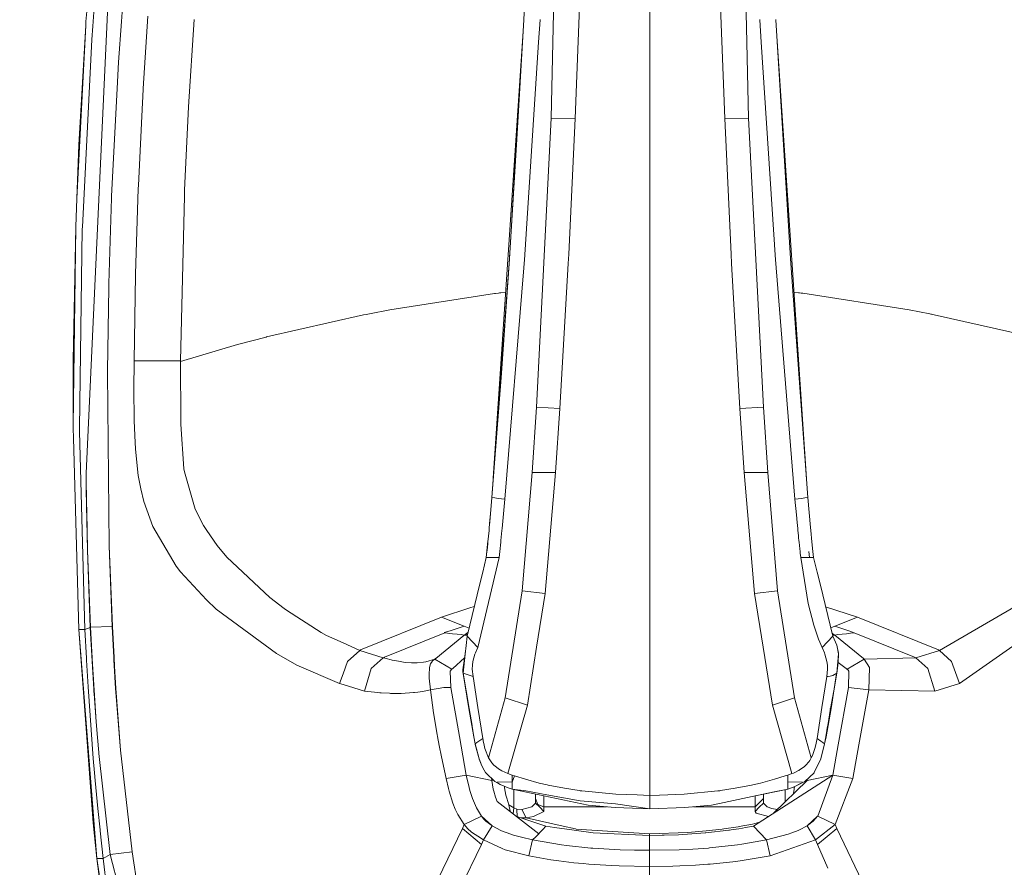
# Model space of a CAD drawing. Units: millimetres. Extents: x 745 to 8840, y -308 to 3703.
# Drawn here: x 4475 to 4593, y 1581 to 1682 of the extents above; entities that cross this region are included whole.
import ezdxf

# ---------------------------------------------------------------- set-up
doc = ezdxf.new("R2010")
doc.units = ezdxf.units.MM
doc.layers.add('1', color=7, linetype='Continuous', true_color=0xffffff)
doc.styles.add('blockfont', font='simplex.shx')
doc.dimstyles.get("Standard").update_dxf_attribs({"dimtxt": 0.18, "dimasz": 0.18, "dimexe": 0.18, "dimexo": 0.0625, "dimgap": 0.09, "dimtad": 0, "dimtih": 1, "dimtoh": 1, "dimdec": 4, "dimzin": 0, "dimdsep": 46, "dimtxsty": 'Standard', "dimcen": 0.09, "dimadec": 0, "dimazin": 0, "dimtfac": 1, "dimtdec": 4, "dimtofl": 0, "dimtmove": 0, "dimatfit": 3, "dimfxl": 1, "dimtolj": 1, "dimtzin": 0, "dimarcsym": 0})

# ---------------------------------------------------------------- blocks, each defined once
blk = doc.blocks.new('_U7')
at = {"layer": '1', "color": 18, "lineweight": 13}
for p, q in [((974.846274, 1197.49653), (974.846274, 3247.608534)), ((974.846274, 3245.608534), (2647.06897, 3245.608534)), ((4820, 3245.608534), (3147.777303, 3245.608534)), ((2678.933553, 3170.608534), (2653.933553, 3170.608534)), ((2653.933553, 3170.608534), (2653.933553, 3076.858534)), ((2910.60022, 3170.608534), (2885.60022, 3170.608534)), ((2910.60022, 3076.858534), (2910.60022, 3170.608534)), ((2653.933553, 3076.858534), (2678.933553, 3076.858534)), ((2885.60022, 3076.858534), (2910.60022, 3076.858534))]:
    blk.add_line(p, q, dxfattribs=at)
at = {"layer": '1', "color": 18, "lineweight": 70}
for points in [[(974.846274, 3245.608534), (1024.846224, 3259.005994), (1024.846323, 3232.211075)], [(4820, 3245.608534), (4770.000049, 3232.211075), (4769.999951, 3259.005994)]]:
    blk.add_solid(points, dxfattribs=at)
at = {"layer": '1', "color": 18, "linetype": 'Continuous', "lineweight": 13, "char_height": 50, "attachment_point": 7, "line_spacing_factor": 0.903614, "style": 'blockfont'}
for s, insert in [('\\W1.1047;BBC', (2990.489803, 3206.712701)), ('\\W1.2752;151.4', (2651.21897, 3206.712701)), ('\\W1.1591;3845', (2678.458553, 3084.837701))]:
    blk.add_mtext(s, dxfattribs=dict(at, insert=insert))

msp = doc.modelspace()

# ---------------------------------------------------------------- linework, layer by layer
at = {"layer": '1', "color": 18, "linetype": 'Continuous', "lineweight": 13}
for p, q in [((4539.991379, 1729.386833), (4538.87558, 1679.257416)), ((4560.916424, 1729.386833), (4562.032223, 1679.257416)), ((4535.419464, 1681.990531), (4536.578655, 1710.501817)), ((4550.45414, 1647.639894), (4550.45414, 1702.845362)), ((4484.846359, 1701.076324), (4483.158588, 1681.76904)), ((4487.382412, 1681.774405), (4488.096237, 1690.806296)), ((4483.166218, 1627.88012), (4485.895634, 1686.304477)), ((4483.961105, 1681.238797), (4484.363556, 1686.399248)), ((4541.527271, 1670.189404), (4542.090416, 1685.011771)), ((4559.380531, 1670.189404), (4558.817387, 1685.011771)), ((4483.158588, 1681.76904), (4483.127117, 1681.309846)), ((4487.382412, 1681.774405), (4487.050533, 1676.924013)), ((4490.545273, 1682.405737), (4489.997387, 1673.77963)), ((4496.07563, 1682.02081), (4495.409966, 1671.602868)), ((4533.688545, 1653.477811), (4535.419464, 1681.990531)), ((4534.555435, 1667.755031), (4535.419464, 1681.990531)), ((4535.419464, 1681.990531), (4535.420895, 1682.012823)), ((4537.17804, 1679.322266), (4537.352562, 1681.976226)), ((4537.352562, 1681.976226), (4537.353516, 1681.998637)), ((4563.554287, 1681.998637), (4563.555241, 1681.976226)), ((4563.555241, 1681.976226), (4563.73024, 1679.322266)), ((4565.488338, 1681.990531), (4565.487385, 1682.012823)), ((4565.488338, 1681.990531), (4566.352367, 1667.755031)), ((4565.488338, 1681.990531), (4567.141144, 1654.764544)), ((4483.127117, 1681.309846), (4482.052803, 1660.677337)), ((4482.315063, 1667.063736), (4483.127117, 1681.309846)), ((4483.961105, 1681.238797), (4483.851433, 1679.639959)), ((4483.851433, 1679.639959), (4482.731819, 1657.24697)), ((4531.758659, 1627.268161), (4535.299425, 1680.013179)), ((4535.469532, 1653.35741), (4537.17804, 1679.322266)), ((4538.87558, 1679.257416), (4538.675308, 1670.256638)), ((4562.032223, 1679.257416), (4562.232494, 1670.256638)), ((4563.73024, 1679.322266), (4565.438271, 1653.35741)), ((4565.608234, 1680.015556), (4569.154336, 1627.197647)), ((4487.050533, 1676.924013), (4486.887455, 1673.803233)), ((4486.214638, 1660.945677), (4486.887455, 1673.803233)), ((4489.997387, 1673.77963), (4489.933491, 1672.771358)), ((4489.897251, 1672.122502), (4489.418507, 1662.218951)), ((4489.933491, 1672.771358), (4489.897251, 1672.122502)), ((4495.409966, 1671.602868), (4494.926929, 1661.632799)), ((4538.675308, 1670.256638), (4536.911011, 1635.748886)), ((4541.527271, 1670.189404), (4538.675308, 1670.256638)), ((4541.527271, 1670.189404), (4540.766716, 1654.020452)), ((4559.380531, 1670.189404), (4562.232494, 1670.256638)), ((4559.380531, 1670.189404), (4560.141087, 1654.020452)), ((4562.232494, 1670.256638), (4563.996792, 1635.748886)), ((4533.689022, 1653.482579), (4534.555435, 1667.755031)), ((4566.352367, 1667.755031), (4567.218304, 1653.493785)), ((4482.315063, 1667.063736), (4482.052803, 1660.677337)), ((4489.402771, 1661.838555), (4489.069939, 1651.632332)), ((4489.418507, 1662.218951), (4489.402771, 1661.838555)), ((4494.926929, 1661.632799), (4494.898796, 1660.932683)), ((4482.052803, 1660.677337), (4481.939316, 1657.294893)), ((4486.204624, 1660.694741), (4485.882759, 1650.522136)), ((4486.214638, 1660.945677), (4486.204624, 1660.694741)), ((4494.898796, 1660.932683), (4494.444847, 1641.286039)), ((4481.644154, 1641.381168), (4481.939316, 1657.294893)), ((4481.939316, 1657.294893), (4481.647015, 1633.558417)), ((4482.724667, 1657.024645), (4482.401848, 1633.227849)), ((4482.731819, 1657.24697), (4482.724667, 1657.024645)), ((4533.688545, 1653.477811), (4531.590939, 1624.990368)), ((4532.730103, 1639.801168), (4533.688545, 1653.477811)), ((4533.714401, 1653.900648), (4533.688545, 1653.477811)), ((4533.688545, 1653.477811), (4533.689022, 1653.482579)), ((4535.438538, 1652.886056), (4535.469532, 1653.35741)), ((4540.708542, 1652.897143), (4540.766716, 1654.020452)), ((4560.199261, 1652.897143), (4560.141087, 1654.020452)), ((4565.438271, 1653.35741), (4565.469265, 1652.886056)), ((4567.218304, 1653.493785), (4567.219257, 1653.477811)), ((4569.316864, 1624.990368), (4567.219257, 1653.477811)), ((4533.141613, 1624.762917), (4535.400867, 1652.382516)), ((4535.400867, 1652.382516), (4535.438538, 1652.886056)), ((4539.710999, 1635.608339), (4540.708542, 1652.897143)), ((4560.199261, 1652.897143), (4561.196804, 1635.608339)), ((4565.506935, 1652.382516), (4565.469265, 1652.886056)), ((4567.76619, 1624.762917), (4565.506935, 1652.382516)), ((4489.068031, 1651.561999), (4488.902569, 1641.296052)), ((4489.068031, 1651.561999), (4489.069939, 1651.632332)), ((4485.723019, 1640.082025), (4485.871315, 1650.035881)), ((4485.882759, 1650.522136), (4485.871315, 1650.035881)), ((4519.434929, 1647.357845), (4531.90136, 1649.316692)), ((4532.017191, 1649.331906), (4531.90136, 1649.316692)), ((4532.370567, 1649.378323), (4532.017231, 1649.331912)), ((4532.370567, 1649.378323), (4532.519341, 1649.395608)), ((4532.519341, 1649.395608), (4532.652378, 1649.410986)), ((4532.652378, 1649.410986), (4533.249751, 1649.480208)), ((4568.166256, 1649.410032), (4567.65912, 1649.468356)), ((4568.166256, 1649.410032), (4568.310261, 1649.393462)), ((4568.494797, 1649.372243), (4568.310261, 1649.393462)), ((4568.494797, 1649.372243), (4568.697929, 1649.345659)), ((4568.697929, 1649.345659), (4581.407547, 1647.358679)), ((4516.973972, 1646.891617), (4519.434929, 1647.357845)), ((4550.45414, 1647.639894), (4550.45414, 1626.499677)), ((4581.407547, 1647.358679), (4583.849907, 1646.894359)), ((4504.695892, 1644.133829), (4516.280174, 1646.757507)), ((4516.280174, 1646.757507), (4516.672134, 1646.834516)), ((4516.787052, 1646.856331), (4516.672134, 1646.834516)), ((4516.787052, 1646.856331), (4516.973972, 1646.891617)), ((4583.849907, 1646.894359), (4583.959103, 1646.873616)), ((4583.959103, 1646.873616), (4584.041595, 1646.857404)), ((4584.041595, 1646.857404), (4584.364891, 1646.793627)), ((4584.364891, 1646.793627), (4596.094131, 1644.140982)), ((4504.672527, 1644.127869), (4501.251221, 1643.223547)), ((4504.675388, 1644.128584), (4504.672527, 1644.127869)), ((4504.676342, 1644.128823), (4504.675388, 1644.128584)), ((4504.676342, 1644.128823), (4504.695892, 1644.133829)), ((4501.251221, 1643.223547), (4494.44437, 1641.206049)), ((4481.644154, 1641.381168), (4481.647015, 1633.558417)), ((4488.902569, 1641.296052), (4488.889217, 1637.812995)), ((4492.222786, 1641.2678), (4488.902569, 1641.296052)), ((4492.222786, 1641.2678), (4494.444847, 1641.286039)), ((4494.444847, 1641.286039), (4494.44437, 1641.206049)), ((4494.44437, 1641.206049), (4494.467735, 1634.209179)), ((4485.722065, 1639.880203), (4485.723019, 1640.082025)), ((4485.722065, 1639.880203), (4485.941887, 1619.208479)), ((4531.590939, 1624.990368), (4532.730103, 1639.801168)), ((4488.889217, 1637.648486), (4488.889217, 1637.812995)), ((4488.889217, 1637.648486), (4488.914967, 1634.478831)), ((4536.911011, 1635.748886), (4536.400318, 1627.961064)), ((4536.911011, 1635.748886), (4539.710999, 1635.608339)), ((4539.710999, 1635.608339), (4539.194584, 1627.961064)), ((4563.996792, 1635.748886), (4561.196804, 1635.608339)), ((4561.196804, 1635.608339), (4561.713219, 1627.961064)), ((4563.996792, 1635.748886), (4564.507484, 1627.961064)), ((4488.914967, 1634.478831), (4488.921642, 1634.123825)), ((4481.647015, 1633.558417), (4481.648922, 1633.25634)), ((4481.681824, 1632.069731), (4481.648922, 1633.25634)), ((4482.401848, 1633.227849), (4482.404232, 1632.866287)), ((4488.921642, 1634.123825), (4489.013672, 1631.530786)), ((4494.467735, 1634.209179), (4494.477272, 1633.736873)), ((4494.477272, 1633.736873), (4494.849682, 1628.417039)), ((4481.681824, 1632.069731), (4482.315063, 1609.231496)), ((4483.033657, 1609.218264), (4482.404232, 1632.866287)), ((4489.058495, 1630.794907), (4489.013672, 1631.530786)), ((4489.058495, 1630.794907), (4489.295959, 1628.359103)), ((4483.166218, 1627.88012), (4483.167648, 1627.73552)), ((4483.167648, 1627.73552), (4483.18243, 1626.72379)), ((4483.2201, 1624.012733), (4483.167648, 1627.73552)), ((4489.295959, 1628.359103), (4489.401817, 1627.617026)), ((4489.401817, 1627.617026), (4489.695072, 1626.023793)), ((4494.849682, 1628.417039), (4494.906425, 1628.044629)), ((4494.906425, 1628.044629), (4496.171951, 1623.596215)), ((4536.400318, 1627.961064), (4535.219193, 1613.835955)), ((4536.400318, 1627.961064), (4539.194584, 1627.961064)), ((4539.194584, 1627.961064), (4537.956238, 1613.510275)), ((4561.713219, 1627.961064), (4564.507484, 1627.961064)), ((4561.713219, 1627.961064), (4562.951565, 1613.510275)), ((4564.507484, 1627.961064), (4565.68861, 1613.835955)), ((4483.20055, 1625.56746), (4483.18243, 1626.72379)), ((4550.45414, 1626.499677), (4550.45414, 1610.96015)), ((4483.20055, 1625.56746), (4483.221054, 1624.429965)), ((4490.066051, 1624.517107), (4489.695072, 1626.023793)), ((4531.421661, 1623.012328), (4531.590939, 1624.990368)), ((4531.590939, 1624.990368), (4531.958103, 1624.936485)), ((4569.316864, 1624.990368), (4568.949699, 1624.936485)), ((4569.316864, 1624.990368), (4569.622993, 1621.40944)), ((4483.2201, 1624.012733), (4483.341694, 1618.681932)), ((4483.221054, 1624.429965), (4483.244419, 1623.257065)), ((4490.066051, 1624.517107), (4491.13369, 1621.519232)), ((4532.360077, 1624.877596), (4531.958103, 1624.936485)), ((4532.360077, 1624.877596), (4533.141613, 1624.762917)), ((4532.819271, 1621.29631), (4533.141613, 1624.762917)), ((4568.547726, 1624.877596), (4567.76619, 1624.762917)), ((4567.937851, 1622.89753), (4567.76619, 1624.762917)), ((4568.547726, 1624.877596), (4568.949699, 1624.936485)), ((4483.244419, 1623.257065), (4483.355522, 1618.801618)), ((4496.171951, 1623.596215), (4497.175694, 1621.639395)), ((4531.323457, 1621.858144), (4531.421661, 1623.012328)), ((4531.341076, 1622.062707), (4531.421661, 1623.012328)), ((4567.937851, 1622.89753), (4568.021297, 1622.002029)), ((4491.13369, 1621.519232), (4493.932247, 1616.774464)), ((4497.587681, 1621.040726), (4497.175694, 1621.639395)), ((4531.341076, 1622.062707), (4531.284809, 1621.40944)), ((4568.021297, 1622.002029), (4568.088055, 1621.296191)), ((4497.587681, 1621.040726), (4498.814583, 1619.259143)), ((4531.252861, 1621.03405), (4531.126499, 1619.692111)), ((4531.284809, 1621.40944), (4531.252861, 1621.03405)), ((4532.67622, 1619.835401), (4532.794476, 1621.032143)), ((4532.819271, 1621.29631), (4532.794476, 1621.032143)), ((4568.088055, 1621.296191), (4568.113327, 1621.032143)), ((4568.171501, 1620.433593), (4568.113327, 1621.032143)), ((4568.171501, 1620.433593), (4568.199635, 1620.146418)), ((4569.622993, 1621.40944), (4569.654942, 1621.03405)), ((4569.654942, 1621.03405), (4569.789886, 1619.693422)), ((4485.941887, 1619.208479), (4486.299038, 1609.595561)), ((4485.941887, 1619.208479), (4486.329556, 1609.588766)), ((4498.831272, 1619.234824), (4498.814583, 1619.259143)), ((4499.979496, 1617.862129), (4498.831272, 1619.234824)), ((4531.13282, 1619.759238), (4530.931473, 1617.835546)), ((4531.023026, 1618.665719), (4531.101704, 1619.433069)), ((4531.101704, 1619.433069), (4531.126499, 1619.692111)), ((4532.533646, 1618.526959), (4532.654285, 1619.633579)), ((4532.67622, 1619.835401), (4532.654285, 1619.633579)), ((4568.199635, 1620.146418), (4568.231583, 1619.835401)), ((4568.231583, 1619.835401), (4568.252563, 1619.63346)), ((4568.252563, 1619.63346), (4568.33601, 1618.834639)), ((4569.789886, 1619.693422), (4569.904804, 1618.549967)), ((4483.341694, 1618.681932), (4483.677864, 1609.485889)), ((4483.355522, 1618.801618), (4483.359814, 1618.646288)), ((4483.359814, 1618.646288), (4483.700275, 1609.490895)), ((4531.010151, 1618.548894), (4530.931473, 1617.835426)), ((4531.023026, 1618.665719), (4531.010151, 1618.548894)), ((4532.458782, 1617.835307), (4532.533646, 1618.526959)), ((4568.370342, 1618.526363), (4568.33601, 1618.834639)), ((4568.370342, 1618.526363), (4568.389416, 1618.354702)), ((4568.44902, 1617.835307), (4568.389416, 1618.354702)), ((4569.508076, 1617.835307), (4569.429874, 1618.539238)), ((4569.508076, 1617.835307), (4569.429874, 1618.539238)), ((4569.904804, 1618.549967), (4569.976807, 1617.835426)), ((4494.434357, 1616.12525), (4493.932247, 1616.774464)), ((4499.979496, 1617.862129), (4505.115509, 1613.034034)), ((4532.458782, 1617.835307), (4529.910088, 1607.090497)), ((4530.931473, 1617.835546), (4530.497074, 1616.06195)), ((4530.497074, 1616.06195), (4530.931473, 1617.835426)), ((4530.931473, 1617.835426), (4531.689167, 1617.835307)), ((4531.689167, 1617.835307), (4532.458782, 1617.835307)), ((4568.676472, 1617.835307), (4568.44902, 1617.835307)), ((4569.344044, 1612.31246), (4568.44902, 1617.835307)), ((4569.033146, 1617.835307), (4568.676472, 1617.835307)), ((4569.033146, 1617.835307), (4569.508076, 1617.835307)), ((4569.976807, 1617.835426), (4569.508076, 1617.835307)), ((4570.410728, 1616.06195), (4569.976807, 1617.835426)), ((4494.434357, 1616.12525), (4497.523785, 1612.76319)), ((4530.154705, 1614.661717), (4530.497074, 1616.06195)), ((4570.410728, 1616.06195), (4570.753098, 1614.661717)), ((4606.385708, 1616.12525), (4587.393284, 1602.784658)), ((4530.154705, 1614.661717), (4528.629303, 1608.43041)), ((4572.2785, 1608.43041), (4570.753098, 1614.661717)), ((4533.193111, 1601.056003), (4535.219193, 1613.835955)), ((4535.219193, 1613.835955), (4537.956238, 1613.510275)), ((4536.937237, 1607.130075), (4537.956238, 1613.510275)), ((4562.951565, 1613.510275), (4565.68861, 1613.835955)), ((4562.951565, 1613.510275), (4563.970566, 1607.130075)), ((4565.68861, 1613.835955), (4567.714691, 1601.056003)), ((4497.523785, 1612.76319), (4498.713017, 1611.666227)), ((4506.801128, 1611.732865), (4505.115509, 1613.034034)), ((4569.344044, 1612.31246), (4570.016384, 1609.743858)), ((4595.257282, 1612.678075), (4584.9967, 1606.737042)), ((4498.713017, 1611.666227), (4505.885601, 1606.369996)), ((4507.073879, 1611.532116), (4506.801128, 1611.732865)), ((4507.073879, 1611.532116), (4511.210442, 1608.856225)), ((4528.983593, 1611.794734), (4525.596142, 1610.703731)), ((4528.983593, 1611.794734), (4529.49265, 1611.957204)), ((4550.45414, 1607.136274), (4550.45414, 1610.96015)), ((4575.223446, 1610.70385), (4571.424648, 1611.918416)), ((4525.596142, 1610.703731), (4515.938282, 1606.794143)), ((4525.596142, 1610.703731), (4528.283119, 1609.630251)), ((4570.016384, 1609.743858), (4570.586681, 1608.090544)), ((4575.223446, 1610.70385), (4572.536469, 1609.630251)), ((4584.881783, 1606.794501), (4575.223446, 1610.70385)), ((4482.315063, 1609.231496), (4484.453201, 1581.88846)), ((4483.033657, 1609.218264), (4482.315063, 1609.231496)), ((4484.001637, 1586.171889), (4482.315063, 1609.231496)), ((4483.033657, 1609.218264), (4483.677864, 1609.485889)), ((4483.033657, 1609.218264), (4483.210087, 1605.796957)), ((4483.677864, 1609.485889), (4483.700275, 1609.490895)), ((4483.677864, 1609.485889), (4484.080315, 1602.123403)), ((4483.700275, 1609.490895), (4486.299038, 1609.595561)), ((4483.700275, 1609.490895), (4483.893394, 1605.812097)), ((4486.299038, 1609.595561), (4486.299515, 1609.587336)), ((4486.329556, 1609.588766), (4486.299515, 1609.587336)), ((4486.299515, 1609.587336), (4486.487389, 1605.891013)), ((4486.329556, 1609.588766), (4486.521721, 1605.892801)), ((4511.210442, 1608.856225), (4511.847973, 1608.50718)), ((4511.847973, 1608.50718), (4513.842334, 1607.618857)), ((4518.79406, 1605.928683), (4525.989532, 1608.844423)), ((4525.912285, 1608.856702), (4526.635647, 1609.070206)), ((4525.912285, 1608.856702), (4525.989532, 1608.844423)), ((4525.989532, 1608.844423), (4526.904106, 1608.713055)), ((4526.635647, 1609.070206), (4528.283119, 1609.630251)), ((4526.904106, 1608.713055), (4527.459145, 1608.654762)), ((4527.933598, 1608.624244), (4527.459145, 1608.654762)), ((4528.259277, 1608.555222), (4527.933598, 1608.624244)), ((4528.259277, 1608.555222), (4528.258801, 1608.502531)), ((4528.258801, 1608.502531), (4528.306961, 1608.544493)), ((4528.283119, 1609.630251), (4528.867387, 1609.402991)), ((4528.306961, 1608.544493), (4528.408527, 1608.628774)), ((4528.306961, 1608.544493), (4528.649867, 1608.514413)), ((4528.408527, 1608.628774), (4528.736908, 1608.869978)), ((4528.408527, 1608.628774), (4528.67071, 1608.599558)), ((4572.536469, 1609.630251), (4572.032617, 1609.434846)), ((4572.340965, 1608.684087), (4572.189563, 1608.79372)), ((4572.41106, 1608.629012), (4572.242255, 1608.578471)), ((4572.51215, 1608.545685), (4572.25593, 1608.522607)), ((4572.340965, 1608.684087), (4572.41106, 1608.629012)), ((4572.51215, 1608.545685), (4572.41106, 1608.629012)), ((4572.886467, 1608.624244), (4572.51215, 1608.545685)), ((4575.929642, 1605.77395), (4572.51215, 1608.545685)), ((4572.536469, 1609.630251), (4574.183941, 1609.070206)), ((4573.915482, 1608.713055), (4572.886467, 1608.624244)), ((4573.915482, 1608.713055), (4574.390411, 1608.777785)), ((4574.830055, 1608.844304), (4574.183941, 1609.070206)), ((4574.830055, 1608.844304), (4574.390411, 1608.777785)), ((4574.830055, 1608.844304), (4582.026005, 1605.928564)), ((4513.84234, 1607.618854), (4515.822887, 1606.736684)), ((4528.258801, 1608.502531), (4524.890423, 1605.77395)), ((4528.398514, 1606.283331), (4528.513908, 1607.331062)), ((4528.404236, 1606.289888), (4528.513908, 1607.331062)), ((4528.629303, 1608.43041), (4528.513908, 1607.331062)), ((4528.629303, 1608.43041), (4529.910088, 1607.090497)), ((4570.586681, 1608.090544), (4570.997715, 1607.090497)), ((4572.2785, 1608.43041), (4570.997715, 1607.090497)), ((4572.749138, 1607.35085), (4572.2785, 1608.43041)), ((4572.96896, 1606.328273), (4572.749138, 1607.35085)), ((4572.957993, 1606.400037), (4572.749138, 1607.35085)), ((4505.885601, 1606.369996), (4508.336544, 1604.984546)), ((4514.378071, 1605.393195), (4515.822887, 1606.736684)), ((4515.822887, 1606.736684), (4515.838146, 1606.7312)), ((4515.938282, 1606.794143), (4515.838146, 1606.7312)), ((4515.838146, 1606.7312), (4518.629551, 1605.852986)), ((4528.398514, 1606.283331), (4528.141975, 1604.155684)), ((4528.398514, 1606.283331), (4528.144836, 1604.414487)), ((4528.404236, 1606.289888), (4528.164387, 1604.012633)), ((4528.321529, 1605.716184), (4528.437709, 1606.639206)), ((4529.575348, 1606.279397), (4529.3293, 1605.420613)), ((4529.575348, 1606.279397), (4529.633522, 1606.432104)), ((4529.910088, 1607.090497), (4529.633522, 1606.432104)), ((4535.832882, 1600.212001), (4536.937237, 1607.130075)), ((4550.45414, 1598.475599), (4550.45414, 1607.136274)), ((4565.075397, 1600.212001), (4563.970566, 1607.130075)), ((4570.997715, 1607.090497), (4571.274281, 1606.432104)), ((4571.332455, 1606.279397), (4571.274281, 1606.432104)), ((4571.578503, 1605.420613), (4571.332455, 1606.279397)), ((4572.743416, 1604.012633), (4572.96896, 1606.328273)), ((4572.937012, 1605.321908), (4572.96896, 1606.328273)), ((4572.957993, 1606.400037), (4572.96896, 1606.328273)), ((4584.9967, 1606.737042), (4582.190514, 1605.852866)), ((4584.9967, 1606.737042), (4584.881783, 1606.794501)), ((4586.441517, 1605.393195), (4584.9967, 1606.737042)), ((4483.222485, 1605.571413), (4483.210087, 1605.796957)), ((4483.222485, 1605.571413), (4483.410835, 1602.376842)), ((4483.897686, 1605.729127), (4483.893394, 1605.812097)), ((4483.897686, 1605.729127), (4484.117985, 1602.002048)), ((4486.487389, 1605.891013), (4486.501694, 1605.620408)), ((4486.501694, 1605.620408), (4486.700535, 1602.195882)), ((4486.521721, 1605.892801), (4486.580372, 1604.841852)), ((4508.336544, 1604.984546), (4513.426304, 1602.784658)), ((4514.378071, 1605.393195), (4513.842268, 1603.924704)), ((4517.19141, 1604.557061), (4518.629551, 1605.852986)), ((4518.629551, 1605.852986), (4518.649578, 1605.847264)), ((4518.79406, 1605.928683), (4518.649578, 1605.847264)), ((4518.649578, 1605.847264), (4519.121647, 1605.72424)), ((4519.425869, 1605.649495), (4519.121647, 1605.72424)), ((4519.577503, 1605.613613), (4519.425869, 1605.649495)), ((4519.702435, 1605.585003), (4519.577503, 1605.613613)), ((4520.443439, 1605.432058), (4519.702435, 1605.585003)), ((4521.251678, 1605.309034), (4520.443439, 1605.432058)), ((4521.251678, 1605.309034), (4522.008419, 1605.249548)), ((4522.008419, 1605.249548), (4522.689342, 1605.253482)), ((4522.689342, 1605.253482), (4523.422241, 1605.329299)), ((4523.422241, 1605.329299), (4523.727417, 1605.384851)), ((4523.727417, 1605.384851), (4524.775028, 1605.693245)), ((4524.154663, 1604.68235), (4524.281025, 1605.115438)), ((4524.281025, 1605.115438), (4524.451733, 1605.402136)), ((4524.451733, 1605.402136), (4524.517536, 1605.477119)), ((4524.784565, 1605.694676), (4524.517536, 1605.477119)), ((4524.775028, 1605.693245), (4524.881363, 1605.767751)), ((4524.775028, 1605.693245), (4524.77932, 1605.695033)), ((4524.784565, 1605.694676), (4524.77932, 1605.695033)), ((4524.881363, 1605.767751), (4524.783982, 1605.694715)), ((4524.784565, 1605.694676), (4524.881363, 1605.767751)), ((4524.784565, 1605.694676), (4526.836395, 1604.499722)), ((4524.881363, 1605.767751), (4524.890423, 1605.77395)), ((4526.932716, 1604.568744), (4528.336642, 1605.836253)), ((4529.3293, 1605.420613), (4529.270172, 1604.97179)), ((4571.63763, 1604.97179), (4571.578503, 1605.420613)), ((4572.937012, 1605.321908), (4572.834969, 1604.604268)), ((4572.935133, 1605.308699), (4573.885918, 1604.569459)), ((4576.038361, 1605.695987), (4573.983669, 1604.500795)), ((4575.929642, 1605.77395), (4575.938225, 1605.767513)), ((4575.938225, 1605.767513), (4576.038361, 1605.695987)), ((4582.170486, 1605.847383), (4576.038361, 1605.695987)), ((4576.038361, 1605.695987), (4576.664925, 1604.682589)), ((4582.190514, 1605.852866), (4582.026005, 1605.928564)), ((4582.190514, 1605.852866), (4582.170486, 1605.847383)), ((4583.628178, 1604.557061), (4582.190514, 1605.852866)), ((4586.441517, 1605.393195), (4587.393284, 1602.784658)), ((4486.580372, 1604.841852), (4486.737251, 1602.197909)), ((4513.842262, 1603.924688), (4513.426304, 1602.784658)), ((4516.383648, 1601.87664), (4517.19141, 1604.557061)), ((4524.098873, 1603.829289), (4524.154663, 1604.68235)), ((4524.116516, 1603.41003), (4524.098873, 1603.829289)), ((4526.629925, 1604.271555), (4526.653767, 1604.306364)), ((4526.653771, 1604.306082), (4526.629925, 1604.271555)), ((4526.629925, 1604.271555), (4526.687145, 1602.310323)), ((4526.719093, 1604.400659), (4526.653767, 1604.306364)), ((4526.719093, 1604.400659), (4526.653802, 1604.306127)), ((4526.679039, 1604.340339), (4526.656562, 1604.310123)), ((4526.704311, 1604.372168), (4526.679039, 1604.340339)), ((4526.704311, 1604.372168), (4526.774883, 1604.446554)), ((4526.836395, 1604.499722), (4526.719093, 1604.400659)), ((4526.836395, 1604.499722), (4526.774883, 1604.446554)), ((4526.836395, 1604.499722), (4526.932716, 1604.568744)), ((4528.144836, 1604.414487), (4528.134346, 1604.287648)), ((4528.134346, 1604.287648), (4528.141975, 1604.155684)), ((4528.141975, 1604.155684), (4528.153419, 1604.084158)), ((4528.153419, 1604.084158), (4528.158665, 1604.049826)), ((4528.158665, 1604.049826), (4528.164387, 1604.012633)), ((4528.164387, 1604.012633), (4528.749943, 1603.81105)), ((4528.164387, 1604.012633), (4528.524399, 1601.905131)), ((4528.16763, 1603.993649), (4528.838158, 1599.791908)), ((4528.749943, 1603.81105), (4529.34885, 1603.604937)), ((4529.260635, 1604.512835), (4529.270172, 1604.97179)), ((4529.260635, 1604.512835), (4529.34885, 1603.604937)), ((4571.558952, 1603.604937), (4571.647167, 1604.512835)), ((4571.647167, 1604.512835), (4571.63763, 1604.97179)), ((4572.739888, 1603.99198), (4572.069645, 1599.791908)), ((4572.743416, 1604.012633), (4572.293758, 1603.731656)), ((4572.743416, 1604.012633), (4572.383404, 1601.905131)), ((4572.743416, 1604.012633), (4572.834969, 1604.604268)), ((4572.765827, 1604.155684), (4572.757458, 1604.103374)), ((4572.765827, 1604.155684), (4572.834969, 1604.604268)), ((4573.885918, 1604.569459), (4573.89307, 1604.564452)), ((4573.89307, 1604.564452), (4573.983669, 1604.500795)), ((4573.89307, 1604.564452), (4574.105263, 1604.379916)), ((4573.983669, 1604.500795), (4574.038029, 1604.461456)), ((4574.091911, 1604.416156), (4574.038029, 1604.461456)), ((4574.091911, 1604.416156), (4574.189663, 1604.271555)), ((4574.105263, 1604.379916), (4574.189663, 1604.271555)), ((4574.189663, 1604.271555), (4574.132919, 1602.310323)), ((4576.664925, 1604.682589), (4576.559067, 1602.032565)), ((4583.628178, 1604.557061), (4584.436417, 1601.87664)), ((4513.426304, 1602.784658), (4513.842238, 1602.65695)), ((4513.842244, 1602.656948), (4516.383648, 1601.87664)), ((4524.116516, 1603.41003), (4524.260521, 1602.032565)), ((4529.34885, 1603.604937), (4529.928684, 1599.913382)), ((4571.558952, 1603.604937), (4570.979118, 1599.913382)), ((4571.712017, 1603.623414), (4571.558952, 1603.604937)), ((4571.712017, 1603.623414), (4571.95282, 1603.657627)), ((4572.293758, 1603.731656), (4571.95282, 1603.657627)), ((4587.393284, 1602.784658), (4584.436417, 1601.87664)), ((4483.410835, 1602.376842), (4483.896732, 1595.541858)), ((4484.080315, 1602.123403), (4484.379768, 1598.212742)), ((4484.080315, 1602.123403), (4484.089851, 1601.97451)), ((4484.089851, 1601.97451), (4484.136357, 1601.391528)), ((4484.13852, 1601.363278), (4484.089851, 1601.97451)), ((4484.119892, 1601.972007), (4484.117985, 1602.002048)), ((4484.379768, 1598.212742), (4484.119892, 1601.972007)), ((4486.700535, 1602.195882), (4486.758709, 1601.288699)), ((4486.737251, 1602.197909), (4486.770153, 1601.674461)), ((4486.770153, 1601.674461), (4487.265587, 1594.815397)), ((4516.383648, 1601.87664), (4517.606735, 1601.748145)), ((4517.606822, 1601.748136), (4518.212795, 1601.684474)), ((4518.212795, 1601.684474), (4518.39447, 1601.669454)), ((4518.39447, 1601.669454), (4519.365788, 1601.613783)), ((4519.365788, 1601.613783), (4519.506454, 1601.609134)), ((4520.231724, 1601.594829), (4519.506454, 1601.609134)), ((4520.38765, 1601.592445), (4520.231724, 1601.594829)), ((4520.787716, 1601.598167), (4520.38765, 1601.592445)), ((4520.787716, 1601.598167), (4522.253513, 1601.694845)), ((4522.348404, 1601.70772), (4522.253513, 1601.694845)), ((4522.762775, 1601.763033), (4522.348404, 1601.70772)), ((4522.762775, 1601.763033), (4523.311615, 1601.84338)), ((4523.311615, 1601.84338), (4524.260521, 1602.032565)), ((4524.260521, 1602.032565), (4525.879383, 1602.291726)), ((4524.260521, 1602.032565), (4524.633408, 1599.300169)), ((4525.879383, 1602.291726), (4526.687145, 1602.310323)), ((4526.687145, 1602.310323), (4527.714637, 1596.458455)), ((4528.884411, 1599.797272), (4528.524399, 1601.905131)), ((4572.383404, 1601.905131), (4572.023869, 1599.797272)), ((4574.132919, 1602.310323), (4572.92952, 1595.458308)), ((4576.559067, 1602.032565), (4574.132919, 1602.310323)), ((4576.559067, 1602.032565), (4575.386845, 1595.458411)), ((4584.436417, 1601.87664), (4576.559067, 1602.032565)), ((4487.265587, 1594.815397), (4486.758709, 1601.288699)), ((4531.193256, 1593.910121), (4533.193111, 1601.056003)), ((4533.193111, 1601.056003), (4535.832882, 1600.212001)), ((4565.075397, 1600.212001), (4567.714691, 1601.056003)), ((4569.715023, 1593.910121), (4567.714691, 1601.056003)), ((4524.633408, 1599.300169), (4525.062084, 1596.679115)), ((4528.838158, 1599.791908), (4529.188156, 1597.756409)), ((4528.884411, 1599.797272), (4529.229641, 1597.773575)), ((4530.508518, 1596.222185), (4529.928684, 1599.913382)), ((4533.518791, 1592.024826), (4535.832882, 1600.212001)), ((4565.075397, 1600.212001), (4567.389011, 1592.024826)), ((4570.399284, 1596.222185), (4570.979118, 1599.913382)), ((4572.023869, 1599.797272), (4571.678162, 1597.773575)), ((4572.069645, 1599.791908), (4571.719646, 1597.756409)), ((4572.023869, 1599.797272), (4571.9347, 1599.775814)), ((4572.023869, 1599.797272), (4571.9347, 1599.775814)), ((4484.379768, 1598.212742), (4484.527588, 1596.331619)), ((4550.45414, 1589.430474), (4550.45414, 1598.475599)), ((4529.188156, 1597.756409), (4529.437542, 1596.405768)), ((4529.229641, 1597.773575), (4529.243946, 1597.689294)), ((4529.459953, 1596.424841), (4529.243946, 1597.689294)), ((4571.663857, 1597.689294), (4571.447849, 1596.424841)), ((4571.719646, 1597.756409), (4571.470261, 1596.405768)), ((4571.663857, 1597.689294), (4571.678162, 1597.773575)), ((4484.679699, 1594.566607), (4484.527588, 1596.331619)), ((4525.103265, 1596.458421), (4525.062084, 1596.679115)), ((4525.303364, 1595.386051), (4525.10328, 1596.458339)), ((4527.714639, 1596.458446), (4528.526306, 1591.83576)), ((4529.606819, 1595.567607), (4529.437542, 1596.405768)), ((4529.459953, 1596.424841), (4529.603004, 1595.586561)), ((4529.603004, 1595.586561), (4529.818058, 1595.737361)), ((4529.603004, 1595.586561), (4530.061722, 1593.784832)), ((4529.606819, 1595.567607), (4529.603004, 1595.586561)), ((4529.818058, 1595.737361), (4530.049801, 1595.900201)), ((4530.050278, 1595.90032), (4530.049801, 1595.900201)), ((4530.050278, 1595.90032), (4530.508518, 1596.222185)), ((4530.508518, 1596.222185), (4530.545235, 1596.02549)), ((4530.565739, 1595.917963), (4530.545235, 1596.02549)), ((4530.565739, 1595.917963), (4530.626774, 1595.615172)), ((4530.626774, 1595.615172), (4530.771255, 1595.018887)), ((4570.281029, 1595.615172), (4570.137024, 1595.018887)), ((4570.281029, 1595.615172), (4570.342064, 1595.917963)), ((4570.362568, 1596.02549), (4570.342064, 1595.917963)), ((4570.399284, 1596.222185), (4570.362568, 1596.02549)), ((4570.857525, 1595.90032), (4570.399284, 1596.222185)), ((4570.847988, 1593.784355), (4571.304798, 1595.586561)), ((4570.858002, 1595.900201), (4570.857525, 1595.90032)), ((4571.089745, 1595.737361), (4570.858002, 1595.900201)), ((4571.304798, 1595.586561), (4571.089745, 1595.737361)), ((4571.300983, 1595.567607), (4571.470261, 1596.405768)), ((4571.300983, 1595.567607), (4571.304798, 1595.586561)), ((4571.304798, 1595.586561), (4571.447849, 1596.424841)), ((4483.896732, 1595.541858), (4484.036446, 1593.834304)), ((4484.679699, 1594.566607), (4484.690189, 1594.448828)), ((4484.690189, 1594.448828), (4486.065865, 1582.372808)), ((4487.265587, 1594.815397), (4488.661289, 1582.693719)), ((4525.303364, 1595.386051), (4525.573254, 1594.047093)), ((4529.610634, 1595.549964), (4529.606819, 1595.567607)), ((4529.618263, 1595.513486), (4529.610634, 1595.549964)), ((4529.618263, 1595.513486), (4530.059814, 1593.784355)), ((4530.771255, 1595.018887), (4531.193256, 1593.910121)), ((4569.846153, 1594.182395), (4569.952965, 1594.445371)), ((4569.952965, 1594.445371), (4570.137024, 1595.018887)), ((4570.847988, 1593.784355), (4571.297169, 1595.549964)), ((4571.289539, 1595.513486), (4571.284195, 1595.498968)), ((4571.289539, 1595.513486), (4571.297169, 1595.549964)), ((4571.297169, 1595.549964), (4571.300983, 1595.567607)), ((4572.929518, 1595.458296), (4572.293282, 1591.835641)), ((4575.38683, 1595.458328), (4574.668884, 1591.431879)), ((4484.183311, 1592.127704), (4484.036446, 1593.834304)), ((4525.573254, 1594.047093), (4526.150703, 1591.431879)), ((4530.059814, 1593.784355), (4530.386448, 1592.946433)), ((4530.064106, 1593.775295), (4530.061722, 1593.784832)), ((4530.06506, 1593.771242), (4530.064106, 1593.775295)), ((4530.06506, 1593.771242), (4530.386448, 1592.946433)), ((4531.193256, 1593.910121), (4531.499863, 1593.451523)), ((4531.597137, 1593.306088), (4531.499863, 1593.451523)), ((4531.840801, 1593.04037), (4531.597137, 1593.306088)), ((4569.310665, 1593.306088), (4569.192886, 1593.171262)), ((4569.310665, 1593.306088), (4569.356918, 1593.361997)), ((4569.419384, 1593.443059), (4569.356918, 1593.361997)), ((4569.42749, 1593.453907), (4569.419384, 1593.443059)), ((4569.528103, 1593.596124), (4569.42749, 1593.453907)), ((4569.528103, 1593.596124), (4569.715023, 1593.910121)), ((4569.715023, 1593.910121), (4569.846153, 1594.182395)), ((4570.075035, 1592.178368), (4570.843697, 1593.775534)), ((4570.843697, 1593.775534), (4570.847988, 1593.784355)), ((4484.266758, 1591.191792), (4484.183311, 1592.127704)), ((4530.386448, 1592.946433), (4530.666351, 1592.438006)), ((4530.834198, 1592.179202), (4530.666351, 1592.438006)), ((4530.832767, 1592.178368), (4530.666351, 1592.438006)), ((4530.832767, 1592.178368), (4530.862808, 1592.132949)), ((4530.834198, 1592.179202), (4530.85947, 1592.140459)), ((4530.85947, 1592.140459), (4530.863762, 1592.133545)), ((4530.862808, 1592.132949), (4530.863762, 1592.133545)), ((4530.862808, 1592.132949), (4531.957626, 1591.098928)), ((4530.863762, 1592.133545), (4531.958103, 1591.100001)), ((4532.129765, 1592.783832), (4531.840801, 1593.04037)), ((4532.129765, 1592.783832), (4532.403946, 1592.583203)), ((4532.403946, 1592.583203), (4532.7878, 1592.354559)), ((4532.7878, 1592.354559), (4533.518791, 1592.024826)), ((4567.389011, 1592.024826), (4567.582607, 1592.103504)), ((4567.759514, 1592.180037), (4567.582607, 1592.103504)), ((4567.759514, 1592.180037), (4568.120003, 1592.354559)), ((4568.222046, 1592.411422), (4568.120003, 1592.354559)), ((4568.315029, 1592.465185), (4568.222046, 1592.411422)), ((4568.315029, 1592.465185), (4568.503857, 1592.583203)), ((4568.503857, 1592.583203), (4568.778038, 1592.783832)), ((4568.856239, 1592.848801), (4568.778038, 1592.783832)), ((4568.926334, 1592.909717), (4568.856239, 1592.848801)), ((4568.926334, 1592.909717), (4569.067001, 1593.04037)), ((4570.044041, 1592.133545), (4568.950176, 1591.098928)), ((4569.133282, 1593.1082), (4569.067001, 1593.04037)), ((4569.133282, 1593.1082), (4569.192886, 1593.171262)), ((4570.039058, 1592.128833), (4570.044994, 1592.132949)), ((4570.044041, 1592.133545), (4570.048809, 1592.14034)), ((4570.044994, 1592.132949), (4570.044041, 1592.133545)), ((4570.044994, 1592.132949), (4570.075035, 1592.178368)), ((4570.075035, 1592.178368), (4570.048809, 1592.14034)), ((4484.498024, 1588.716292), (4484.266758, 1591.191792)), ((4528.526306, 1591.83576), (4526.150703, 1591.431879)), ((4526.150703, 1591.431879), (4526.429176, 1590.271496)), ((4528.526306, 1591.83576), (4528.870583, 1590.391063)), ((4531.588554, 1591.202282), (4528.526306, 1591.83576)), ((4531.544195, 1591.4894), (4531.588554, 1591.202282)), ((4531.588554, 1591.202282), (4531.798421, 1591.249292)), ((4531.588554, 1591.202282), (4531.769276, 1590.177559)), ((4532.596111, 1590.735816), (4531.957626, 1591.098928)), ((4532.262325, 1590.926313), (4531.958103, 1591.100001)), ((4532.596111, 1590.735816), (4532.262325, 1590.926313)), ((4533.997536, 1591.016077), (4532.281399, 1591.043257)), ((4533.997536, 1591.016077), (4532.281399, 1591.043257)), ((4533.518791, 1592.024826), (4533.997536, 1591.851615)), ((4533.997536, 1591.851615), (4534.298897, 1591.750645)), ((4533.997536, 1591.016077), (4533.997536, 1591.851615)), ((4533.997536, 1591.016077), (4534.298897, 1591.750645)), ((4533.997536, 1591.016077), (4534.298897, 1591.750645)), ((4533.997536, 1591.016077), (4533.997536, 1590.572023)), ((4535.597801, 1591.37907), (4534.298897, 1591.750645)), ((4535.597801, 1591.37907), (4537.243366, 1590.908431)), ((4538.178444, 1590.692305), (4537.243366, 1590.908431)), ((4562.729359, 1590.692305), (4563.664436, 1590.908431)), ((4572.293282, 1591.835641), (4562.7985, 1585.765385)), ((4565.310001, 1591.37907), (4563.664436, 1590.908431)), ((4569.231033, 1591.202163), (4565.196949, 1587.298774)), ((4565.310001, 1591.37907), (4566.609383, 1591.750645)), ((4566.609383, 1591.750645), (4566.910744, 1591.851615)), ((4566.910267, 1591.016077), (4566.910744, 1591.851615)), ((4566.910267, 1591.016077), (4568.626404, 1591.043257)), ((4566.910267, 1591.016077), (4568.626404, 1591.043257)), ((4566.910267, 1590.572023), (4566.910267, 1591.016077)), ((4566.910744, 1591.851615), (4567.389011, 1592.024826)), ((4567.580223, 1590.423845), (4568.637371, 1590.94479)), ((4567.580223, 1590.423488), (4568.637371, 1590.94479)), ((4568.517685, 1590.878391), (4568.526305, 1590.890021)), ((4568.637371, 1590.94479), (4568.950176, 1591.098928)), ((4569.231033, 1591.202163), (4569.092221, 1591.233279)), ((4569.231033, 1591.202163), (4572.293282, 1591.835641)), ((4569.261574, 1591.39346), (4569.231033, 1591.202163)), ((4572.293282, 1591.835641), (4570.477009, 1586.97071)), ((4572.293282, 1591.835641), (4574.668884, 1591.431879)), ((4574.668884, 1591.431879), (4572.548389, 1585.965895)), ((4526.429176, 1590.271496), (4526.511669, 1589.953446)), ((4526.511669, 1589.953446), (4526.950359, 1588.511132)), ((4528.870583, 1590.391063), (4528.968334, 1590.026998)), ((4528.968334, 1590.026998), (4529.264927, 1589.077853)), ((4531.769276, 1590.177559), (4531.824589, 1589.922928)), ((4531.824589, 1589.922928), (4532.018661, 1589.238428)), ((4533.042908, 1590.535545), (4532.596111, 1590.735816)), ((4533.042908, 1590.535545), (4533.327579, 1590.423845)), ((4533.327579, 1590.423488), (4533.042908, 1590.535545)), ((4533.121586, 1590.316676), (4533.091777, 1590.516308)), ((4533.121586, 1590.316676), (4533.196449, 1589.885616)), ((4533.196449, 1589.885616), (4533.281326, 1589.453243)), ((4533.327579, 1590.423845), (4533.660889, 1590.308928)), ((4533.327579, 1590.423488), (4533.327579, 1590.423845)), ((4533.327579, 1590.423488), (4533.659935, 1590.305351)), ((4533.997536, 1590.192818), (4533.659935, 1590.305351)), ((4533.997536, 1590.192818), (4533.660889, 1590.308928)), ((4533.997536, 1590.192818), (4533.997536, 1590.572023)), ((4533.997536, 1590.192818), (4535.630703, 1589.958929)), ((4533.997536, 1590.192818), (4543.093681, 1588.259482)), ((4534.017086, 1590.188288), (4533.997536, 1590.192818)), ((4534.017086, 1590.188288), (4543.093681, 1588.259482)), ((4534.230232, 1587.966704), (4534.230596, 1590.142916)), ((4535.630703, 1589.958929), (4538.169861, 1589.487576)), ((4538.311005, 1590.661668), (4538.178444, 1590.692305)), ((4538.311005, 1590.661668), (4540.272713, 1590.276384)), ((4540.272713, 1590.276384), (4542.029858, 1590.005302)), ((4542.029858, 1590.005302), (4542.123795, 1589.990758)), ((4542.330265, 1589.958929), (4542.123795, 1589.990758)), ((4546.384811, 1589.560651), (4542.330265, 1589.958929)), ((4554.522991, 1589.560651), (4558.577538, 1589.958929)), ((4558.784008, 1589.990758), (4558.577538, 1589.958929)), ((4558.877945, 1590.005302), (4558.784008, 1589.990758)), ((4560.63509, 1590.276384), (4558.877945, 1590.005302)), ((4560.63509, 1590.276384), (4562.596798, 1590.661668)), ((4562.729359, 1590.692305), (4562.596798, 1590.661668)), ((4566.910267, 1590.192818), (4562.674522, 1589.292549)), ((4565.284252, 1589.84723), (4562.674522, 1589.292549)), ((4565.284252, 1589.84723), (4566.910267, 1590.192818)), ((4566.5831, 1588.640017), (4566.582976, 1590.123255)), ((4566.910267, 1590.192818), (4566.910267, 1590.572023)), ((4566.910267, 1590.192818), (4567.247868, 1590.305351)), ((4567.580223, 1590.423845), (4567.247868, 1590.305351)), ((4567.550685, 1590.413314), (4567.580223, 1590.423488)), ((4567.623615, 1589.885616), (4567.565636, 1589.590721)), ((4568.517685, 1590.878391), (4567.580223, 1590.423488)), ((4567.580223, 1590.423488), (4567.582003, 1590.424723)), ((4567.580223, 1590.423488), (4567.580223, 1590.423845)), ((4567.623615, 1589.885616), (4567.720803, 1590.491704)), ((4484.58004, 1587.873363), (4484.498024, 1588.716292)), ((4529.264927, 1589.077853), (4529.750347, 1587.934159)), ((4532.018661, 1589.238428), (4532.240391, 1588.709258)), ((4532.240391, 1588.709258), (4537.188053, 1584.857964)), ((4533.281326, 1589.453243), (4533.36525, 1589.081907)), ((4533.36525, 1589.081907), (4533.602715, 1588.297509)), ((4536.806583, 1588.505291), (4536.806583, 1589.595511)), ((4537.099361, 1588.352584), (4536.806583, 1589.046382)), ((4537.806511, 1588.064813), (4537.806511, 1589.383023)), ((4542.116165, 1588.794374), (4538.169861, 1589.487576)), ((4546.360016, 1588.422322), (4542.116165, 1588.794374)), ((4546.384811, 1589.560651), (4548.917897, 1589.479618)), ((4548.918107, 1589.479612), (4550.45414, 1589.430474)), ((4550.45414, 1589.430474), (4551.594954, 1589.466973)), ((4550.45414, 1589.430474), (4550.45414, 1588.629388)), ((4550.45414, 1587.83605), (4550.45414, 1588.629388)), ((4551.595165, 1589.46698), (4554.522991, 1589.560651)), ((4562.674522, 1589.292549), (4558.76112, 1588.460826)), ((4563.006878, 1589.363188), (4563.006878, 1588.064813)), ((4563.509941, 1588.558816), (4563.006878, 1588.064813)), ((4564.006805, 1589.046144), (4563.509941, 1588.558816)), ((4564.006805, 1589.575714), (4564.006805, 1588.505649)), ((4484.840393, 1585.307979), (4484.58004, 1587.873363)), ((4526.950359, 1588.511132), (4527.225494, 1587.806367)), ((4527.225494, 1587.806367), (4527.52924, 1587.161087)), ((4529.750347, 1587.934159), (4530.343056, 1586.970829)), ((4533.602715, 1588.297509), (4534.230232, 1587.966704)), ((4533.773899, 1587.539338), (4533.602715, 1588.297509)), ((4533.782804, 1587.508633), (4533.773899, 1587.539338)), ((4534.230232, 1587.966704), (4534.122874, 1587.24392)), ((4534.230232, 1587.966704), (4534.57737, 1587.806486)), ((4535.165787, 1587.754869), (4534.57737, 1587.806486)), ((4534.625994, 1586.877603), (4534.57737, 1587.806486)), ((4535.165787, 1587.754869), (4536.371708, 1588.07888)), ((4535.696983, 1586.773776), (4535.165787, 1587.754869)), ((4536.806583, 1588.505291), (4536.371708, 1588.07888)), ((4537.806511, 1587.52408), (4536.576271, 1586.916827)), ((4537.306786, 1588.014626), (4536.806583, 1588.505291)), ((4537.806511, 1588.064813), (4537.099361, 1588.352584)), ((4537.806511, 1587.52408), (4537.306786, 1588.014626)), ((4537.806511, 1587.52408), (4537.806511, 1588.064813)), ((4545.25631, 1588.064813), (4537.806511, 1588.064813)), ((4543.093681, 1588.259482), (4546.293259, 1587.971472)), ((4546.293259, 1587.971472), (4550.45414, 1587.835454)), ((4546.360016, 1588.422322), (4550.45414, 1587.83605)), ((4550.45414, 1587.83605), (4554.614544, 1587.971472)), ((4550.45414, 1587.835454), (4554.614544, 1587.971472)), ((4550.45414, 1587.835454), (4550.45414, 1587.83605)), ((4557.814121, 1588.259482), (4554.614544, 1587.971472)), ((4563.006878, 1588.064813), (4555.651493, 1588.064813)), ((4558.76112, 1588.460826), (4557.814121, 1588.259482)), ((4563.006878, 1588.064813), (4563.006878, 1587.524437)), ((4563.006878, 1587.524437), (4563.509941, 1588.018321)), ((4563.006878, 1587.524437), (4563.15279, 1587.303781)), ((4564.006805, 1588.505649), (4563.509941, 1588.018321)), ((4564.006805, 1588.505649), (4564.445496, 1588.077568)), ((4564.445496, 1588.077568), (4565.009594, 1587.88588)), ((4565.651894, 1587.754511), (4565.009594, 1587.88588)), ((4565.651894, 1587.754511), (4565.634298, 1587.721954)), ((4565.669533, 1587.756048), (4565.651894, 1587.754511)), ((4527.52924, 1587.161087), (4528.271198, 1585.966014)), ((4528.271198, 1585.966014), (4530.343056, 1586.970829)), ((4530.343056, 1586.970829), (4530.353069, 1586.957001)), ((4530.364513, 1586.941861), (4530.353069, 1586.957001)), ((4530.364513, 1586.941861), (4531.575203, 1585.841917)), ((4530.364513, 1586.941861), (4530.478954, 1586.794399)), ((4530.478954, 1586.794399), (4530.602455, 1586.649083)), ((4530.602455, 1586.649083), (4530.88665, 1586.360954)), ((4531.575203, 1585.841917), (4530.88665, 1586.360954)), ((4534.569841, 1586.895998), (4538.021088, 1585.765385)), ((4535.142422, 1586.760782), (4534.759679, 1586.833808)), ((4535.21347, 1586.747193), (4535.142422, 1586.760782)), ((4535.696983, 1586.773776), (4535.21347, 1586.747193)), ((4536.576271, 1586.916827), (4535.696983, 1586.773776)), ((4535.696983, 1586.773776), (4540.100574, 1585.765504)), ((4563.541497, 1586.240402), (4562.685013, 1586.009287)), ((4564.596488, 1586.914884), (4563.15279, 1587.303781)), ((4569.244385, 1585.84144), (4570.455074, 1586.941623)), ((4569.244385, 1585.84144), (4569.932938, 1586.360954)), ((4570.455074, 1586.941623), (4569.932938, 1586.360954)), ((4570.455074, 1586.941623), (4570.466518, 1586.956882)), ((4570.477009, 1586.97071), (4570.466518, 1586.956882)), ((4570.477009, 1586.97071), (4572.548389, 1585.965895)), ((4484.001637, 1586.171889), (4484.453201, 1581.88846)), ((4484.840393, 1585.307979), (4484.851837, 1585.196637)), ((4484.851837, 1585.196637), (4485.211372, 1581.903123)), ((4528.076172, 1585.484289), (4522.607803, 1574.177407)), ((4528.271198, 1585.966014), (4528.076172, 1585.484289)), ((4528.076172, 1585.484289), (4530.349255, 1583.558821)), ((4528.271198, 1585.966014), (4528.725624, 1585.437559)), ((4528.725624, 1585.437559), (4529.121399, 1585.090899)), ((4529.121399, 1585.090899), (4529.28257, 1584.969782)), ((4531.615734, 1585.816287), (4530.587196, 1584.138297)), ((4531.575203, 1585.841917), (4531.591892, 1585.831069)), ((4531.615734, 1585.816287), (4531.591892, 1585.831069)), ((4532.670498, 1585.255288), (4531.615734, 1585.816287)), ((4532.670498, 1585.255288), (4532.743454, 1585.222625)), ((4533.848763, 1584.800147), (4532.743454, 1585.222625)), ((4537.278652, 1584.950828), (4537.662506, 1585.360312)), ((4538.021088, 1585.765385), (4537.662506, 1585.360312)), ((4538.021088, 1585.765385), (4539.07299, 1585.615896)), ((4539.07299, 1585.615896), (4541.120529, 1585.324787)), ((4540.100574, 1585.765504), (4541.574955, 1585.427903)), ((4541.120529, 1585.324787), (4543.683529, 1584.960484)), ((4541.574955, 1585.427903), (4541.639805, 1585.413121)), ((4550.409794, 1584.864878), (4541.639805, 1585.413121)), ((4554.963112, 1585.011505), (4550.409794, 1584.864878)), ((4554.963112, 1585.011505), (4557.150364, 1585.185551)), ((4557.136059, 1584.960484), (4559.871674, 1585.273289)), ((4559.072018, 1585.399293), (4557.150364, 1585.185551)), ((4559.072018, 1585.399293), (4559.257507, 1585.426592)), ((4560.96983, 1585.677766), (4559.257507, 1585.426592)), ((4559.871674, 1585.273289), (4559.965134, 1585.284018)), ((4560.142994, 1585.309052), (4559.965134, 1585.284018)), ((4561.083794, 1585.451626), (4560.142994, 1585.309052)), ((4560.96983, 1585.677766), (4561.102867, 1585.703515)), ((4561.083794, 1585.451626), (4561.522961, 1585.524582)), ((4562.685013, 1586.009287), (4561.102867, 1585.703515)), ((4561.522961, 1585.524582), (4561.846256, 1585.585617)), ((4562.7985, 1585.765385), (4561.846256, 1585.585617)), ((4562.7985, 1585.765385), (4564.361572, 1584.126972)), ((4567.401886, 1584.95047), (4568.149567, 1585.255169)), ((4568.3074, 1585.328006), (4568.149567, 1585.255169)), ((4569.20433, 1585.816049), (4568.3074, 1585.328006)), ((4569.227695, 1585.830831), (4569.20433, 1585.816049)), ((4569.20433, 1585.816049), (4570.232391, 1584.138178)), ((4569.227695, 1585.830831), (4569.244385, 1585.84144)), ((4572.548389, 1585.965895), (4570.232391, 1584.138178)), ((4570.470333, 1583.558463), (4572.743893, 1585.483813)), ((4572.548389, 1585.965895), (4572.743893, 1585.483813)), ((4572.743893, 1585.483813), (4578.212261, 1574.177407)), ((4529.28257, 1584.969782), (4529.595852, 1584.754132)), ((4529.922962, 1584.546947), (4529.595852, 1584.754132)), ((4529.922962, 1584.546947), (4530.587196, 1584.138297)), ((4530.587196, 1584.138297), (4530.349255, 1583.558821)), ((4530.587196, 1584.138297), (4532.821178, 1583.078169)), ((4533.848763, 1584.800147), (4534.193993, 1584.690117)), ((4534.193993, 1584.690117), (4535.126686, 1584.430718)), ((4536.458015, 1584.12733), (4535.126686, 1584.430718)), ((4536.458015, 1584.12733), (4535.995483, 1582.230114)), ((4536.828041, 1584.495091), (4536.458015, 1584.12733)), ((4539.904118, 1583.536171), (4536.458015, 1584.12733)), ((4536.872864, 1584.540033), (4536.828041, 1584.495091)), ((4536.872864, 1584.540033), (4537.188053, 1584.857964)), ((4537.188053, 1584.857964), (4537.278652, 1584.950828)), ((4550.410271, 1584.654712), (4543.683529, 1584.960484)), ((4550.410271, 1584.759855), (4550.409794, 1584.864878)), ((4550.410271, 1584.759855), (4550.410271, 1584.758901)), ((4550.410271, 1584.758901), (4550.410271, 1584.654712)), ((4551.932335, 1584.670209), (4550.410271, 1584.654712)), ((4550.410271, 1584.654712), (4550.421715, 1582.89256)), ((4552.148819, 1584.674978), (4551.932335, 1584.670209)), ((4552.148819, 1584.674978), (4553.849697, 1584.734701)), ((4553.849697, 1584.734701), (4557.030678, 1584.950828)), ((4557.136059, 1584.960484), (4557.030678, 1584.950828)), ((4564.361572, 1584.126972), (4561.431885, 1583.609843)), ((4564.361572, 1584.126972), (4566.970825, 1584.800028)), ((4564.361572, 1584.126972), (4564.824104, 1582.230114)), ((4570.232391, 1584.138178), (4564.824104, 1582.230114)), ((4566.970825, 1584.800028), (4567.401886, 1584.95047)), ((4570.232391, 1584.138178), (4570.470333, 1583.558463)), ((4488.661289, 1582.693719), (4486.065865, 1582.372808)), ((4488.661289, 1582.693719), (4489.511013, 1577.320837)), ((4530.349255, 1583.558821), (4524.960041, 1572.449111)), ((4532.821178, 1583.078169), (4533.194065, 1582.950019)), ((4535.995483, 1582.230114), (4533.194065, 1582.950019)), ((4539.904118, 1583.536171), (4540.512562, 1583.455109)), ((4543.402195, 1583.15196), (4540.512562, 1583.455109)), ((4543.649673, 1583.131932), (4543.402195, 1583.15196)), ((4543.649673, 1583.131932), (4546.895027, 1582.947873)), ((4546.895027, 1582.947873), (4548.600197, 1582.905077)), ((4550.421715, 1582.89256), (4548.600197, 1582.905077)), ((4550.421715, 1582.89256), (4550.409794, 1580.963635)), ((4550.421715, 1582.89256), (4553.941727, 1582.948112)), ((4553.941727, 1582.948112), (4555.559635, 1583.022737)), ((4555.559635, 1583.022737), (4557.429314, 1583.15339)), ((4557.429314, 1583.15339), (4557.554722, 1583.163881)), ((4557.554722, 1583.163881), (4560.921192, 1583.536886)), ((4560.921192, 1583.536886), (4561.431885, 1583.609843)), ((4570.470333, 1583.558463), (4571.676254, 1580.737733)), ((4484.453201, 1581.88846), (4485.211372, 1581.903123)), ((4484.453201, 1581.88846), (4488.125324, 1558.640026)), ((4486.18412, 1568.871998), (4484.453201, 1581.88846)), ((4485.211372, 1581.903123), (4486.065865, 1582.372808)), ((4485.211372, 1581.903123), (4485.918999, 1576.195621)), ((4490.83278, 1563.721441), (4486.065865, 1582.372808)), ((4535.995483, 1582.230114), (4538.645267, 1581.757569)), ((4538.645267, 1581.757569), (4539.593697, 1581.620001)), ((4541.357517, 1581.402683), (4539.593697, 1581.620001)), ((4557.65295, 1581.229233), (4560.349464, 1581.505918)), ((4560.349464, 1581.505918), (4561.225891, 1581.620001)), ((4561.225891, 1581.620001), (4564.824104, 1582.230114)), ((4541.357517, 1581.402683), (4542.476999, 1581.295352)), ((4542.477131, 1581.295339), (4543.166637, 1581.229233)), ((4543.166637, 1581.229233), (4545.856953, 1581.05781)), ((4545.856953, 1581.05781), (4546.787262, 1581.020498)), ((4550.409794, 1580.963635), (4546.787262, 1581.020498)), ((4550.409794, 1580.963635), (4553.185463, 1580.995583)), ((4550.409794, 1580.963635), (4550.409794, 1576.267027)), ((4553.185463, 1580.995583), (4554.032326, 1581.020498)), ((4554.032326, 1581.020498), (4555.875778, 1581.105017)), ((4555.875778, 1581.105017), (4557.377293, 1581.209966)), ((4557.377338, 1581.209969), (4557.65295, 1581.229233))]:
    msp.add_line(p, q, dxfattribs=at)

# ---------------------------------------------------------------- dimensions: what is measured, and where the dimension line sits
dim = msp.add_linear_dim(base=(974.846274, 3245.608534), p1=(4820, 3500), p2=(974.846274, 1197.49653), text='<>\\P[\\C18;\\H50.00;\\Fsimplex.shx;3845\\Fsimplex.shx;\\H50.00;\\C18; ]\\C18;\\H50.00;\\Fsimplex.shx;BBC\\Fsimplex.shx;\\H50.00;\\C18;', dimstyle='Standard', override={"dimtxt": 50, "dimasz": 50, "dimexe": 2, "dimexo": 0, "dimgap": 1.5, "dimtih": 1, "dimtoh": 1, "dimdec": 1, "dimlfac": 0.03937, "dimzin": 8, "dimdsep": 44, "dimlunit": 2, "dimtxsty": 'blockfont', "dimsah": 1, "dimse1": 0, "dimse2": 0, "dimsd1": 0, "dimsd2": 0, "dimclrd": 18, "dimclre": 18, "dimclrt": 18, "dimtol": 0, "dimtm": -0.1, "dimtfac": 1, "dimtdec": 2, "dimtofl": 1, "dimtmove": 0, "dimtzin": 8, "dimlwd": 13, "dimlwe": 13}, dxfattribs=at)
dim.commit()
dim.dimension.update_dxf_attribs({"geometry": '_U7', "text_midpoint": (2897.423137, 3245.608534), "dimtype": 160})

doc.saveas('drawing.dxf')
